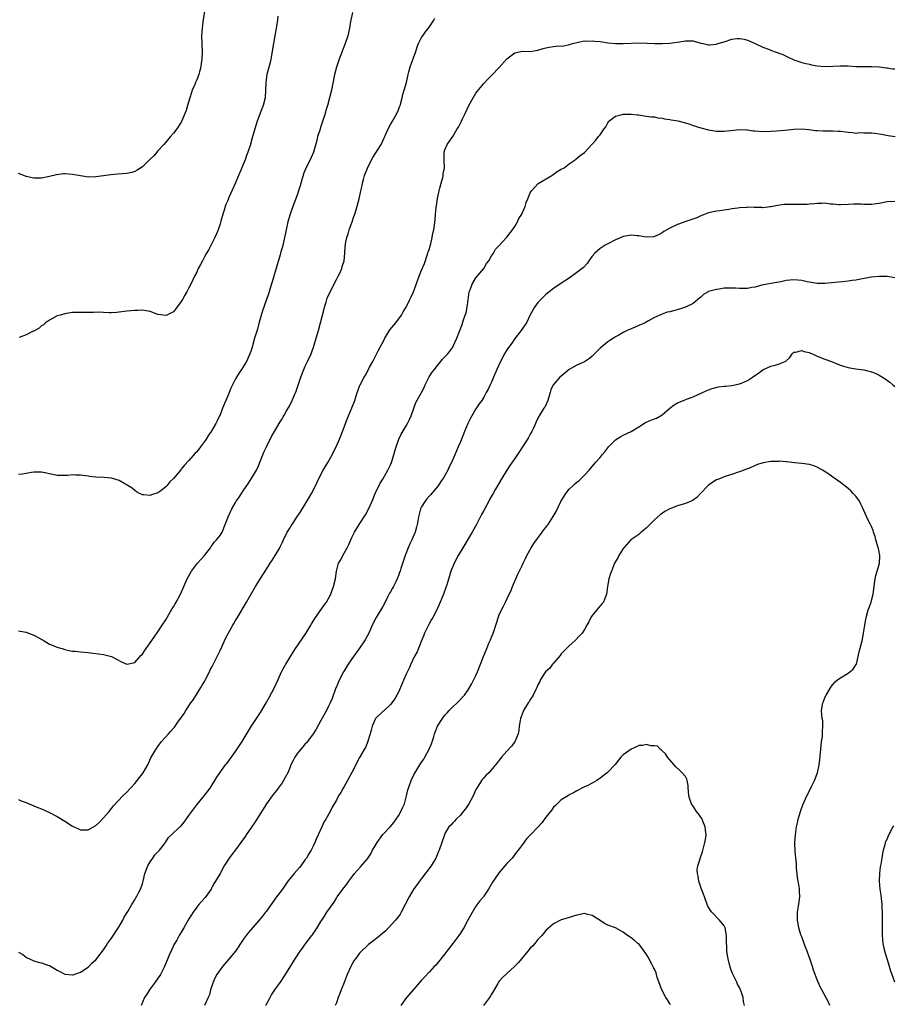
# Model space of a CAD drawing. Units: inches. Extents: x 2592000 to 2595000, y 1533000 to 1536000.
# Drawn here: x 2593993 to 2594219, y 1533275 to 1533529 of the extents above; entities that cross this region are included whole.
import ezdxf

# ---------------------------------------------------------------- set-up
doc = ezdxf.new("R2010")
doc.units = ezdxf.units.IN
doc.header["$MEASUREMENT"] = 0
doc.layers.add('LD25921533_10ft', color=254, linetype='Continuous')

msp = doc.modelspace()

# ---------------------------------------------------------------- linework, layer by layer
at = {"layer": 'LD25921533_10ft'}
for points, elevation in [([(2594041.29, 1533533), (2594040.58, 1533528.58), (2594040.36, 1533527), (2594040.24, 1533525), (2594040.42, 1533521), (2594040.33, 1533519), (2594040.17, 1533517.83), (2594040.04, 1533517), (2594039.69, 1533515.69), (2594039.53, 1533515), (2594039.39, 1533514.61), (2594039, 1533513.68), (2594038.69, 1533513), (2594038.48, 1533512.48), (2594037.79, 1533511), (2594037.29, 1533509.29), (2594037.18, 1533509), (2594036.65, 1533507), (2594036.28, 1533505.72), (2594035.11, 1533502.89), (2594035, 1533502.7), (2594033.86, 1533501), (2594033, 1533499.89), (2594032.24, 1533499), (2594031, 1533497.56), (2594030.48, 1533497), (2594029, 1533495.31), (2594028.7, 1533495), (2594027.91, 1533494.09), (2594026.91, 1533493.09), (2594025, 1533491.26), (2594023.66, 1533490.34), (2594023, 1533489.99), (2594022.24, 1533489.76), (2594021, 1533489.48), (2594018.67, 1533489.33), (2594016.82, 1533489.18), (2594015, 1533488.92), (2594013, 1533488.6), (2594011, 1533488.52), (2594010.6, 1533488.6), (2594009, 1533488.86), (2594007, 1533489.27), (2594005, 1533489.39), (2594004.62, 1533489.38), (2594002.85, 1533489.15), (2594001, 1533488.7), (2593999, 1533488.34), (2593997, 1533488.29), (2593995, 1533488.72), (2593994.81, 1533488.81), (2593993, 1533489.48)], 7570), ([(2594079.17, 1533531), (2594078.69, 1533528.69), (2594078.42, 1533527), (2594077.93, 1533525), (2594077.26, 1533523), (2594075.76, 1533519), (2594075, 1533516.88), (2594074.49, 1533515), (2594073.71, 1533511), (2594073.23, 1533509), (2594072.68, 1533507), (2594072.29, 1533505.71), (2594072.1, 1533505), (2594071.38, 1533502.62), (2594071, 1533501.61), (2594070.7, 1533500.7), (2594070.17, 1533499), (2594069.95, 1533498.05), (2594069.11, 1533495), (2594068.25, 1533493), (2594067.14, 1533490.86), (2594066.57, 1533489.43), (2594066.41, 1533489), (2594066.19, 1533488.19), (2594065.65, 1533486.35), (2594065.28, 1533485), (2594065, 1533484.16), (2594063.75, 1533481), (2594063.06, 1533479), (2594062.51, 1533477), (2594062.08, 1533475), (2594061.87, 1533474.13), (2594061.67, 1533473), (2594061.26, 1533471.26), (2594061, 1533470.31), (2594060.68, 1533469.32), (2594060.63, 1533469), (2594060.5, 1533468.5), (2594059.81, 1533466.19), (2594059, 1533463.39), (2594058.87, 1533463), (2594058.46, 1533461.54), (2594057.96, 1533459.96), (2594057.68, 1533459), (2594057.49, 1533458.51), (2594056.97, 1533456.97), (2594055.93, 1533454.07), (2594055.13, 1533451.13), (2594054.63, 1533449.37), (2594054.29, 1533448.3), (2594053.92, 1533447), (2594053.45, 1533445.45), (2594053.34, 1533445), (2594053, 1533443.83), (2594052.69, 1533443), (2594052.18, 1533441.82), (2594051.8, 1533441), (2594051, 1533439.64), (2594050.58, 1533439), (2594049.9, 1533438.1), (2594049.26, 1533437), (2594049, 1533436.52), (2594047.83, 1533434.17), (2594047.38, 1533433), (2594047, 1533432.15), (2594045.67, 1533429), (2594045, 1533427.24), (2594044.9, 1533427), (2594044.26, 1533425.74), (2594043.93, 1533425), (2594042.73, 1533423), (2594042.01, 1533421.99), (2594041.4, 1533421), (2594041, 1533420.4), (2594039.96, 1533419), (2594039, 1533417.76), (2594038.63, 1533417.37), (2594037, 1533415.5), (2594035.77, 1533414.23), (2594035, 1533413.23), (2594034.88, 1533413.12), (2594033, 1533410.83), (2594032.03, 1533409.97), (2594031.25, 1533409), (2594031, 1533408.72), (2594029.71, 1533407.71), (2594029, 1533407.19), (2594027.36, 1533406.64), (2594027, 1533406.47), (2594025.37, 1533406.63), (2594025, 1533406.65), (2594024.23, 1533407), (2594023.46, 1533407.46), (2594023, 1533407.76), (2594022.35, 1533408.35), (2594021.35, 1533409), (2594021, 1533409.25), (2594020.49, 1533409.51), (2594019, 1533410.37), (2594017, 1533410.98), (2594015.15, 1533411.15), (2594013, 1533411.2), (2594011.37, 1533411.37), (2594011, 1533411.43), (2594009.6, 1533411.6), (2594009, 1533411.71), (2594007.73, 1533411.73), (2594007, 1533411.76), (2594005.66, 1533411.66), (2594005, 1533411.59), (2594003.66, 1533411.66), (2594003, 1533411.62), (2594001.93, 1533411.93), (2594001, 1533412.05), (2594000.27, 1533412.27), (2593999, 1533412.5), (2593998.52, 1533412.52), (2593997, 1533412.52), (2593996.39, 1533412.39), (2593995, 1533412.15), (2593994, 1533412), (2593993, 1533411.9)], 7590), ([(2593993, 1533371.56), (2593993.46, 1533371.46), (2593995, 1533371.2), (2593995.66, 1533371), (2593997, 1533370.45), (2593998.26, 1533369.74), (2593999.68, 1533369), (2594001, 1533368.14), (2594003, 1533367.36), (2594003.27, 1533367.27), (2594004.32, 1533367), (2594005, 1533366.8), (2594006.42, 1533366.42), (2594007, 1533366.35), (2594007.67, 1533366.33), (2594009, 1533366.15), (2594011, 1533365.98), (2594012.18, 1533365.82), (2594013.67, 1533365.67), (2594015, 1533365.49), (2594017, 1533364.97), (2594019.59, 1533363.59), (2594021, 1533362.95), (2594023, 1533363.42), (2594024.71, 1533365.29), (2594025, 1533365.55), (2594025.55, 1533366.45), (2594027, 1533368.45), (2594028.02, 1533369.98), (2594029, 1533371.3), (2594030.12, 1533373), (2594031, 1533374.39), (2594032.68, 1533377.32), (2594033, 1533377.8), (2594033.43, 1533378.57), (2594033.71, 1533379), (2594034.8, 1533381), (2594036.56, 1533385), (2594037.67, 1533387), (2594039.23, 1533389), (2594041, 1533391), (2594042.54, 1533393), (2594042.68, 1533393.32), (2594043, 1533393.69), (2594043.53, 1533394.47), (2594044.13, 1533395), (2594045, 1533396.17), (2594045.54, 1533397), (2594046.36, 1533399), (2594047, 1533400.73), (2594047.09, 1533401), (2594048.02, 1533403), (2594049, 1533404.69), (2594049.21, 1533405), (2594049.97, 1533406.03), (2594050.58, 1533407), (2594051, 1533407.64), (2594052.36, 1533409.64), (2594053.21, 1533411), (2594054.37, 1533413), (2594055, 1533414.28), (2594055.21, 1533414.79), (2594056.05, 1533417), (2594056.32, 1533417.68), (2594056.96, 1533419), (2594058.31, 1533421.68), (2594059.05, 1533422.95), (2594060.53, 1533425.47), (2594061, 1533426.22), (2594061.28, 1533426.72), (2594061.46, 1533427), (2594062.1, 1533428.1), (2594063, 1533429.71), (2594063.62, 1533431), (2594064.04, 1533432.04), (2594064.61, 1533433.39), (2594065.22, 1533435.22), (2594065.84, 1533437), (2594066.63, 1533439), (2594067, 1533439.84), (2594067.56, 1533441), (2594068.48, 1533443), (2594069.22, 1533445), (2594069.82, 1533447), (2594070.13, 1533448.13), (2594070.39, 1533449), (2594070.93, 1533451), (2594071.75, 1533454.25), (2594071.91, 1533455), (2594072.36, 1533456.36), (2594072.55, 1533457), (2594072.66, 1533457.34), (2594073.42, 1533459), (2594074.42, 1533461), (2594074.6, 1533461.4), (2594075, 1533462.15), (2594075.48, 1533463), (2594075.95, 1533463.95), (2594076.43, 1533465), (2594076.52, 1533465.48), (2594077.01, 1533467), (2594077.2, 1533469), (2594077.2, 1533469.2), (2594077.37, 1533471.37), (2594077.68, 1533473), (2594078.02, 1533473.98), (2594078.32, 1533475), (2594079.1, 1533477), (2594079.55, 1533478.45), (2594079.77, 1533479), (2594080.11, 1533480.11), (2594080.86, 1533483), (2594081.3, 1533485), (2594081.63, 1533486.37), (2594081.72, 1533487), (2594081.98, 1533487.98), (2594082.29, 1533489), (2594083, 1533490.9), (2594084.06, 1533493), (2594084.39, 1533493.61), (2594085.77, 1533495.77), (2594086.53, 1533497), (2594087, 1533497.95), (2594087.32, 1533498.68), (2594087.48, 1533499), (2594088.36, 1533501), (2594089, 1533502.12), (2594089.44, 1533503), (2594090.56, 1533505), (2594091, 1533505.89), (2594091.32, 1533506.68), (2594091.43, 1533507), (2594092, 1533509), (2594092.15, 1533509.85), (2594092.52, 1533511), (2594093.05, 1533513), (2594093.4, 1533514.6), (2594093.53, 1533515), (2594093.73, 1533515.73), (2594094.07, 1533517), (2594095.53, 1533521), (2594095.87, 1533522.13), (2594096.22, 1533523), (2594097, 1533524.55), (2594097.26, 1533525), (2594097.99, 1533526.01), (2594099, 1533527.3), (2594100.1, 1533529), (2594100.43, 1533529.57)], 7600), ([(2594059.91, 1533530.09), (2594059.82, 1533529), (2594059.51, 1533527), (2594058.77, 1533523), (2594058.1, 1533519), (2594057.92, 1533518.08), (2594057.07, 1533515), (2594056.79, 1533513), (2594056.76, 1533511), (2594056.61, 1533509), (2594056.12, 1533507), (2594055.82, 1533506.18), (2594054.6, 1533503), (2594053.97, 1533501), (2594053.58, 1533499.58), (2594053.31, 1533498.69), (2594052.76, 1533496.76), (2594052.17, 1533495), (2594051.83, 1533494.17), (2594051.46, 1533493), (2594051, 1533491.8), (2594050.4, 1533490.4), (2594049.77, 1533489), (2594049, 1533487.13), (2594047.28, 1533483.28), (2594047, 1533482.58), (2594046.49, 1533481.51), (2594046.32, 1533481), (2594046.06, 1533480.06), (2594045.7, 1533479), (2594045.2, 1533477.2), (2594045, 1533476.54), (2594044.51, 1533475), (2594044.09, 1533473.91), (2594043.68, 1533473), (2594042.09, 1533469.91), (2594041.55, 1533469), (2594041, 1533467.98), (2594040.45, 1533467), (2594039.98, 1533466.02), (2594039.41, 1533465), (2594039, 1533464.09), (2594038.45, 1533463), (2594037.51, 1533461), (2594037, 1533459.98), (2594036.44, 1533459), (2594035.89, 1533458.11), (2594035.3, 1533457), (2594035, 1533456.46), (2594033.5, 1533454.5), (2594033, 1533453.87), (2594031.26, 1533453), (2594031, 1533452.89), (2594029, 1533453.17), (2594027, 1533453.91), (2594025.93, 1533454.07), (2594025, 1533454.26), (2594023.8, 1533454.2), (2594023, 1533454.2), (2594021, 1533454.02), (2594019, 1533453.76), (2594018.31, 1533453.69), (2594017, 1533453.6), (2594016.41, 1533453.59), (2594015, 1533453.66), (2594013.71, 1533453.71), (2594012.36, 1533453.64), (2594011, 1533453.62), (2594009, 1533453.66), (2594008.35, 1533453.65), (2594007, 1533453.62), (2594005.38, 1533453.38), (2594005, 1533453.3), (2594004.77, 1533453.23), (2594003.79, 1533453), (2594003, 1533452.76), (2594001, 1533451.7), (2593999.99, 1533451), (2593999.48, 1533450.52), (2593999, 1533450.21), (2593998.36, 1533449.64), (2593997, 1533448.88), (2593996.82, 1533448.82), (2593995, 1533447.92), (2593993.21, 1533447.21)], 7580), ([(2593993, 1533328.08), (2593993.74, 1533327.74), (2593995, 1533327.31), (2593995.2, 1533327.2), (2593997, 1533326.47), (2593998.01, 1533326.01), (2593999, 1533325.64), (2594001, 1533324.72), (2594003, 1533323.69), (2594003.43, 1533323.43), (2594005, 1533322.52), (2594007, 1533321.24), (2594008.51, 1533320.51), (2594009, 1533320.25), (2594011, 1533320.25), (2594013, 1533321.38), (2594013.81, 1533322.19), (2594015, 1533323.33), (2594016.39, 1533325), (2594016.66, 1533325.34), (2594017, 1533325.74), (2594017.53, 1533326.47), (2594019.95, 1533329), (2594021, 1533329.99), (2594021.94, 1533331), (2594023, 1533332.18), (2594023.68, 1533333), (2594025.18, 1533335), (2594026.37, 1533337), (2594027.2, 1533338.8), (2594028.42, 1533341), (2594028.69, 1533341.31), (2594029, 1533341.75), (2594029.94, 1533343), (2594031.69, 1533345), (2594032.33, 1533345.67), (2594033, 1533346.52), (2594033.23, 1533346.77), (2594034.32, 1533348.32), (2594034.9, 1533349.1), (2594035.73, 1533350.27), (2594036.17, 1533351), (2594037.52, 1533353), (2594038.13, 1533353.87), (2594040.07, 1533357), (2594040.41, 1533357.59), (2594041, 1533358.52), (2594041.17, 1533358.83), (2594042.27, 1533361), (2594042.5, 1533361.5), (2594043, 1533362.4), (2594044.28, 1533365), (2594044.5, 1533365.5), (2594045, 1533366.49), (2594045.45, 1533367.45), (2594046.41, 1533369.59), (2594047.13, 1533370.87), (2594047.48, 1533371.48), (2594048.33, 1533373), (2594048.56, 1533373.44), (2594049, 1533374.21), (2594049.49, 1533375), (2594051.79, 1533379), (2594054.13, 1533383), (2594056.01, 1533385.99), (2594057, 1533387.46), (2594057.96, 1533389), (2594058.38, 1533389.62), (2594059.24, 1533391), (2594060.42, 1533393), (2594060.62, 1533393.38), (2594061, 1533394.24), (2594061.37, 1533395), (2594062.36, 1533397), (2594063, 1533398.08), (2594063.37, 1533398.63), (2594063.58, 1533399), (2594064.67, 1533400.67), (2594065.75, 1533402.25), (2594067, 1533404.26), (2594068.03, 1533405.97), (2594068.58, 1533407), (2594069.62, 1533409), (2594070.59, 1533411), (2594071.62, 1533413), (2594072.11, 1533413.89), (2594072.78, 1533415), (2594073.92, 1533417), (2594074.26, 1533417.74), (2594074.92, 1533419), (2594075.78, 1533421), (2594076.16, 1533421.84), (2594076.58, 1533423), (2594077, 1533424.06), (2594077.34, 1533425), (2594077.83, 1533426.17), (2594078.12, 1533427), (2594079, 1533429.09), (2594079.74, 1533431), (2594080.13, 1533432.13), (2594080.56, 1533433.44), (2594081, 1533434.67), (2594081.14, 1533435), (2594082.15, 1533437), (2594082.48, 1533437.52), (2594083.19, 1533438.81), (2594083.59, 1533439.59), (2594084.37, 1533441), (2594084.61, 1533441.39), (2594085.91, 1533443.91), (2594087.37, 1533446.63), (2594087.54, 1533447), (2594088.83, 1533449.17), (2594090.33, 1533451), (2594091.83, 1533453), (2594092.2, 1533453.8), (2594092.98, 1533455), (2594093.99, 1533457), (2594094.26, 1533457.74), (2594094.89, 1533459), (2594096.32, 1533463), (2594097, 1533464.57), (2594097.69, 1533466.31), (2594098.45, 1533468.45), (2594098.63, 1533469), (2594098.71, 1533469.29), (2594099, 1533470.1), (2594099.17, 1533470.83), (2594099.34, 1533471.34), (2594099.73, 1533473), (2594099.88, 1533474.12), (2594100.15, 1533475), (2594100.47, 1533477.53), (2594100.56, 1533479), (2594100.71, 1533480.71), (2594100.81, 1533481.19), (2594101.09, 1533483.09), (2594101.52, 1533485), (2594101.69, 1533485.69), (2594102.03, 1533487), (2594102.44, 1533488.44), (2594102.56, 1533489), (2594102.57, 1533489.43), (2594102.87, 1533491), (2594102.83, 1533492.83), (2594102.81, 1533493), (2594102.83, 1533494.83), (2594102.82, 1533495), (2594103, 1533495.58), (2594103.57, 1533497), (2594104.2, 1533497.8), (2594105, 1533499.06), (2594106.19, 1533501), (2594106.51, 1533501.49), (2594107.18, 1533502.82), (2594107.46, 1533503.46), (2594108.2, 1533505), (2594109.19, 1533507), (2594110.29, 1533509), (2594111, 1533510.19), (2594111.34, 1533510.66), (2594113, 1533512.75), (2594114.12, 1533513.88), (2594115.13, 1533514.87), (2594117, 1533516.82), (2594119, 1533519.09), (2594121, 1533520.64), (2594123, 1533521.05), (2594125, 1533520.98), (2594127, 1533521.27), (2594128.3, 1533521.7), (2594129, 1533521.89), (2594129.91, 1533522.09), (2594131, 1533522.27), (2594131.7, 1533522.3), (2594133.54, 1533522.46), (2594135.21, 1533522.79), (2594135.89, 1533523), (2594137, 1533523.31), (2594137.37, 1533523.37), (2594139, 1533523.7), (2594139.66, 1533523.66), (2594141, 1533523.73), (2594141.62, 1533523.62), (2594143, 1533523.52), (2594145, 1533523.23), (2594147, 1533523.03), (2594149, 1533523), (2594153.18, 1533523.18), (2594155.15, 1533523.15), (2594157, 1533523.06), (2594159, 1533523.01), (2594161, 1533523.1), (2594163.47, 1533523.47), (2594165, 1533523.71), (2594167, 1533523.68), (2594167.51, 1533523.51), (2594169, 1533523.14), (2594169.1, 1533523.1), (2594169.6, 1533523), (2594171, 1533522.65), (2594171.31, 1533522.69), (2594173, 1533522.81), (2594173.41, 1533523), (2594175, 1533523.49), (2594177, 1533524.15), (2594178.32, 1533524.31), (2594179, 1533524.35), (2594180.13, 1533524.13), (2594181, 1533523.9), (2594181.6, 1533523.6), (2594183, 1533523.05), (2594185, 1533522.07), (2594186.43, 1533521.57), (2594187, 1533521.31), (2594187.92, 1533521), (2594190.16, 1533520.16), (2594191, 1533519.74), (2594191.54, 1533519.54), (2594193, 1533518.83), (2594195, 1533518.15), (2594196.1, 1533517.9), (2594197, 1533517.67), (2594197.56, 1533517.56), (2594199, 1533517.3), (2594201, 1533517.13), (2594203, 1533517.19), (2594205, 1533517.28), (2594205.26, 1533517.26), (2594207, 1533517.22), (2594209, 1533517.12), (2594211, 1533517.08), (2594213, 1533517.08), (2594215, 1533516.99), (2594216.77, 1533516.77), (2594217, 1533516.75), (2594218.53, 1533516.53), (2594219, 1533516.49)], 7610), ([(2593993, 1533288.74), (2593994.13, 1533288.13), (2593995, 1533287.44), (2593995.3, 1533287.3), (2593995.84, 1533287), (2593997, 1533286.47), (2593998.14, 1533286.14), (2593999, 1533285.93), (2594000.6, 1533285.4), (2594001, 1533285.25), (2594001.49, 1533285), (2594003, 1533284.1), (2594003.73, 1533283.73), (2594005, 1533283.02), (2594007, 1533282.84), (2594007.11, 1533282.89), (2594009, 1533283.56), (2594011, 1533284.87), (2594012.05, 1533285.95), (2594013, 1533286.78), (2594015, 1533289.35), (2594015.62, 1533290.38), (2594016.03, 1533291), (2594017, 1533292.31), (2594019, 1533295.33), (2594019.92, 1533297), (2594020.28, 1533297.72), (2594021.25, 1533299.25), (2594022.27, 1533301), (2594023, 1533302.21), (2594023.27, 1533302.73), (2594023.46, 1533303), (2594023.99, 1533303.99), (2594024.49, 1533305), (2594024.63, 1533305.37), (2594025, 1533306.3), (2594025.21, 1533307), (2594025.64, 1533309), (2594026.35, 1533311), (2594027, 1533312.02), (2594027.65, 1533313), (2594028.22, 1533313.78), (2594029, 1533314.62), (2594029.38, 1533315), (2594030.68, 1533316.68), (2594030.92, 1533317), (2594031, 1533317.14), (2594031.75, 1533318.25), (2594032.52, 1533319), (2594034.65, 1533321), (2594034.85, 1533321.15), (2594035, 1533321.31), (2594035.75, 1533322.25), (2594037, 1533323.92), (2594037.76, 1533325), (2594039, 1533326.7), (2594040.95, 1533329.05), (2594042.48, 1533331), (2594043, 1533331.88), (2594043.7, 1533333), (2594044.17, 1533333.83), (2594044.95, 1533335), (2594046.43, 1533337), (2594046.7, 1533337.3), (2594047, 1533337.7), (2594049, 1533340.47), (2594050.03, 1533341.97), (2594050.7, 1533343), (2594053, 1533346.89), (2594055.46, 1533350.54), (2594056.87, 1533353), (2594057.64, 1533354.36), (2594059.01, 1533357), (2594059.96, 1533359), (2594060.89, 1533361), (2594061.64, 1533362.36), (2594061.96, 1533363), (2594063.2, 1533365), (2594064.48, 1533367), (2594067.11, 1533370.89), (2594068.41, 1533373), (2594068.62, 1533373.38), (2594069.61, 1533375), (2594071.82, 1533378.18), (2594072.45, 1533379), (2594073, 1533379.91), (2594073.57, 1533381), (2594073.93, 1533382.07), (2594074.3, 1533383), (2594074.77, 1533385), (2594075.02, 1533386.98), (2594075.58, 1533389), (2594076.14, 1533389.86), (2594076.65, 1533391), (2594077, 1533391.59), (2594077.77, 1533393), (2594078.18, 1533393.82), (2594079, 1533395.66), (2594079.68, 1533397), (2594080.86, 1533399), (2594082.48, 1533401.52), (2594083.2, 1533402.8), (2594084.2, 1533405), (2594085.03, 1533407), (2594086.31, 1533409.69), (2594087, 1533410.72), (2594087.42, 1533411.42), (2594088.31, 1533413), (2594088.52, 1533413.48), (2594089, 1533414.4), (2594089.25, 1533415), (2594089.86, 1533417), (2594090.12, 1533417.88), (2594090.39, 1533419), (2594091.08, 1533421), (2594091.73, 1533422.27), (2594093, 1533424.41), (2594093.37, 1533425), (2594093.9, 1533426.1), (2594094.26, 1533427), (2594094.95, 1533429), (2594095.54, 1533430.46), (2594097, 1533433.05), (2594097.64, 1533434.36), (2594097.91, 1533435), (2594098.96, 1533437.04), (2594099.72, 1533438.28), (2594100.31, 1533439), (2594101, 1533439.87), (2594101.97, 1533441), (2594102.4, 1533441.6), (2594103, 1533442.21), (2594103.71, 1533443), (2594105, 1533444.76), (2594105.15, 1533445), (2594106.03, 1533447), (2594106.63, 1533448.63), (2594107.43, 1533450.57), (2594107.8, 1533451.8), (2594108.26, 1533453), (2594108.44, 1533453.56), (2594108.71, 1533455), (2594108.95, 1533456.95), (2594109.29, 1533459), (2594109.49, 1533459.49), (2594110.01, 1533461), (2594111, 1533462.59), (2594113.01, 1533465), (2594113.71, 1533466.29), (2594114.28, 1533467), (2594115, 1533468.27), (2594115.5, 1533469), (2594116.04, 1533469.96), (2594117, 1533470.9), (2594119, 1533473.08), (2594119.78, 1533474.22), (2594120.39, 1533475), (2594121, 1533475.86), (2594121.69, 1533477), (2594122.1, 1533477.9), (2594122.81, 1533479), (2594123, 1533479.48), (2594123.68, 1533481), (2594123.96, 1533482.04), (2594124.4, 1533483), (2594125, 1533484.48), (2594125.29, 1533485), (2594127.07, 1533486.93), (2594130.57, 1533489), (2594131.98, 1533490.02), (2594133, 1533490.61), (2594133.77, 1533491), (2594135, 1533491.99), (2594136.59, 1533493), (2594136.79, 1533493.21), (2594137.89, 1533494.11), (2594139, 1533494.95), (2594140.9, 1533497), (2594141, 1533497.09), (2594141.89, 1533498.11), (2594142.56, 1533499), (2594143, 1533499.49), (2594144.05, 1533501), (2594144.47, 1533501.53), (2594145, 1533502.57), (2594145.18, 1533502.82), (2594145.29, 1533503), (2594147, 1533504.26), (2594148.71, 1533504.71), (2594149, 1533504.81), (2594150.83, 1533504.83), (2594151, 1533504.84), (2594152.63, 1533504.63), (2594153, 1533504.6), (2594154.38, 1533504.38), (2594155, 1533504.32), (2594156.14, 1533504.14), (2594157, 1533504.07), (2594157.88, 1533503.88), (2594159, 1533503.76), (2594159.61, 1533503.61), (2594161, 1533503.43), (2594161.35, 1533503.35), (2594163.08, 1533503.08), (2594165, 1533502.55), (2594166.18, 1533502.18), (2594167, 1533501.87), (2594169, 1533501.25), (2594171, 1533500.72), (2594172.48, 1533500.48), (2594173, 1533500.41), (2594175, 1533500.41), (2594176.62, 1533500.62), (2594179, 1533500.85), (2594180.74, 1533500.74), (2594181, 1533500.74), (2594182.51, 1533500.51), (2594183, 1533500.47), (2594185, 1533500.34), (2594187, 1533500.41), (2594188.5, 1533500.5), (2594190.67, 1533500.67), (2594193, 1533500.91), (2594195, 1533501), (2594196.82, 1533500.82), (2594198.58, 1533500.58), (2594199, 1533500.55), (2594200.48, 1533500.48), (2594201, 1533500.51), (2594202.48, 1533500.48), (2594203, 1533500.53), (2594204.41, 1533500.41), (2594205, 1533500.4), (2594206.26, 1533500.26), (2594207, 1533500.14), (2594208.11, 1533500.11), (2594209, 1533499.94), (2594210.03, 1533500.03), (2594211, 1533499.95), (2594212.01, 1533500.01), (2594213, 1533500), (2594213.88, 1533499.88), (2594215, 1533499.76), (2594215.61, 1533499.61), (2594217.3, 1533499.3), (2594219.08, 1533499.08)], 7620), ([(2594219, 1533482.24), (2594217, 1533482.17), (2594215, 1533481.74), (2594214.31, 1533481.69), (2594213, 1533481.48), (2594212.45, 1533481.55), (2594211, 1533481.52), (2594210.38, 1533481.62), (2594209, 1533481.6), (2594208.38, 1533481.62), (2594207, 1533481.49), (2594205, 1533481.39), (2594204.58, 1533481.42), (2594203, 1533481.59), (2594202.37, 1533481.63), (2594201, 1533481.83), (2594200.23, 1533481.77), (2594199, 1533481.8), (2594198.31, 1533481.69), (2594197, 1533481.61), (2594196.45, 1533481.55), (2594194.5, 1533481.5), (2594193, 1533481.51), (2594192.47, 1533481.53), (2594191, 1533481.48), (2594190.51, 1533481.49), (2594188.75, 1533481.25), (2594187, 1533480.89), (2594186.9, 1533480.9), (2594185, 1533480.69), (2594184.73, 1533480.74), (2594183, 1533480.74), (2594182.76, 1533480.76), (2594181, 1533480.8), (2594180.77, 1533480.77), (2594179, 1533480.67), (2594178.56, 1533480.56), (2594177, 1533480.37), (2594176.18, 1533480.18), (2594175, 1533480.07), (2594173.89, 1533479.89), (2594173, 1533479.81), (2594171, 1533479.32), (2594170.13, 1533479), (2594169, 1533478.55), (2594167.94, 1533478.06), (2594165.11, 1533477.11), (2594163, 1533476.34), (2594161, 1533475.42), (2594159.45, 1533474.55), (2594159, 1533474.23), (2594158.21, 1533473.79), (2594157, 1533473.23), (2594156.82, 1533473.18), (2594154.92, 1533473.08), (2594153, 1533473.4), (2594152.6, 1533473.4), (2594151, 1533473.56), (2594149, 1533473.23), (2594148.82, 1533473.18), (2594147, 1533472.39), (2594145, 1533471.38), (2594144.28, 1533471), (2594143, 1533470.16), (2594141.65, 1533469), (2594141, 1533468.17), (2594140.14, 1533467), (2594139.68, 1533466.32), (2594138.7, 1533465.3), (2594138.36, 1533465), (2594137, 1533463.95), (2594135, 1533462.55), (2594132.9, 1533461.1), (2594131, 1533459.87), (2594129.84, 1533459), (2594129.4, 1533458.6), (2594129, 1533458.3), (2594128.36, 1533457.64), (2594127.7, 1533457), (2594127, 1533456.22), (2594126.1, 1533455), (2594125, 1533453.03), (2594124.02, 1533451), (2594123.63, 1533450.37), (2594123, 1533449.53), (2594122.64, 1533449), (2594121, 1533446.96), (2594120.21, 1533445.79), (2594119.61, 1533445), (2594119, 1533444.07), (2594118.39, 1533443), (2594117.37, 1533441), (2594116.4, 1533439), (2594115.53, 1533437), (2594115, 1533435.71), (2594114.67, 1533435), (2594114.12, 1533433.88), (2594113.67, 1533433), (2594113, 1533431.83), (2594112.48, 1533431), (2594111.85, 1533430.15), (2594111, 1533428.79), (2594109.57, 1533426.43), (2594108.94, 1533425.06), (2594108.07, 1533423), (2594107, 1533420.31), (2594106.44, 1533419), (2594105.99, 1533418.01), (2594105.58, 1533417), (2594104.7, 1533415), (2594104.13, 1533413.87), (2594103.73, 1533413), (2594103, 1533411.67), (2594102.6, 1533411), (2594101.94, 1533410.06), (2594101.23, 1533409), (2594099.32, 1533406.68), (2594099, 1533406.37), (2594098.37, 1533405.63), (2594097.91, 1533405), (2594097, 1533403.51), (2594096.73, 1533403), (2594096.17, 1533401), (2594095.98, 1533399.98), (2594095.83, 1533399), (2594095.67, 1533398.33), (2594095.32, 1533397), (2594095, 1533396.21), (2594094.46, 1533395), (2594093.97, 1533394.03), (2594093.51, 1533393), (2594092.72, 1533391), (2594092.29, 1533389.71), (2594091.67, 1533387.67), (2594091.45, 1533387), (2594091.32, 1533386.68), (2594091, 1533385.8), (2594090.76, 1533385.24), (2594090.68, 1533385), (2594090.4, 1533384.4), (2594089.7, 1533383), (2594089.44, 1533382.56), (2594089, 1533381.67), (2594088.74, 1533381.26), (2594088.23, 1533380.23), (2594087.58, 1533379), (2594087, 1533377.84), (2594085.27, 1533375), (2594084.24, 1533373), (2594083.37, 1533371), (2594082.56, 1533369.44), (2594082.3, 1533369), (2594081, 1533367.07), (2594079.46, 1533365), (2594079, 1533364.35), (2594078.09, 1533363), (2594077, 1533361.27), (2594076.85, 1533361), (2594075.83, 1533359), (2594075.59, 1533358.41), (2594075, 1533357.17), (2594074.89, 1533356.89), (2594073.9, 1533354.1), (2594073.42, 1533353), (2594073, 1533352.19), (2594072.42, 1533351), (2594071, 1533348.46), (2594069.8, 1533346.2), (2594069.04, 1533345), (2594067.54, 1533343), (2594067.29, 1533342.71), (2594067, 1533342.45), (2594066.32, 1533341.68), (2594065, 1533340.07), (2594064.29, 1533339), (2594063.85, 1533338.15), (2594063.3, 1533337), (2594063, 1533336.24), (2594062.45, 1533335), (2594061.79, 1533333.79), (2594061.4, 1533333), (2594061, 1533332.37), (2594059.99, 1533331), (2594059.58, 1533330.42), (2594058.43, 1533329), (2594056.99, 1533327), (2594054.54, 1533323), (2594053.92, 1533322.08), (2594051.75, 1533319), (2594051.46, 1533318.54), (2594050.64, 1533317.36), (2594049, 1533315.11), (2594048.09, 1533313.91), (2594047.35, 1533313), (2594046.11, 1533311), (2594045.03, 1533309), (2594043.88, 1533307), (2594043.51, 1533306.49), (2594043, 1533305.54), (2594042.79, 1533305.21), (2594042.69, 1533305), (2594041.15, 1533302.85), (2594040.23, 1533301.77), (2594039.52, 1533301), (2594039, 1533300.33), (2594038.04, 1533299), (2594037.64, 1533298.36), (2594037, 1533297.29), (2594035.68, 1533295), (2594035.41, 1533294.59), (2594034.49, 1533293), (2594033.85, 1533291.85), (2594033.21, 1533290.79), (2594032.55, 1533289.45), (2594031.92, 1533287.92), (2594031.35, 1533286.65), (2594030.7, 1533285), (2594029.68, 1533283), (2594028.3, 1533281), (2594027, 1533279.3), (2594026.79, 1533279), (2594026.1, 1533277.9), (2594025.55, 1533277), (2594024.64, 1533275)], 7630), ([(2594219, 1533462.61), (2594217, 1533462.9), (2594214.98, 1533462.98), (2594213, 1533462.77), (2594211.52, 1533462.48), (2594209.79, 1533462.21), (2594209, 1533462.02), (2594208.05, 1533461.95), (2594207, 1533461.74), (2594205.56, 1533461.56), (2594204.52, 1533461.48), (2594202.72, 1533461.28), (2594201, 1533461.15), (2594199, 1533461.16), (2594197.42, 1533461.42), (2594197, 1533461.46), (2594196.45, 1533461.55), (2594195, 1533461.9), (2594193, 1533462.1), (2594191.97, 1533462.03), (2594191, 1533461.89), (2594189.58, 1533461.58), (2594188.57, 1533461.43), (2594187, 1533461.16), (2594184.75, 1533460.75), (2594183, 1533460.23), (2594182.14, 1533460.14), (2594181, 1533459.84), (2594179.89, 1533459.89), (2594179, 1533459.82), (2594177.93, 1533459.93), (2594177, 1533459.97), (2594175, 1533459.94), (2594173.7, 1533459.7), (2594173, 1533459.63), (2594171, 1533459.04), (2594170.9, 1533459), (2594169.66, 1533458.34), (2594169, 1533457.64), (2594168.62, 1533457.38), (2594168.23, 1533457), (2594167, 1533456), (2594165.06, 1533455), (2594163.5, 1533454.5), (2594161, 1533453.87), (2594160.28, 1533453.72), (2594159, 1533453.27), (2594157, 1533452.37), (2594155.48, 1533451.48), (2594154.61, 1533451), (2594153, 1533450.27), (2594152.09, 1533449.91), (2594151, 1533449.46), (2594149.97, 1533449), (2594149, 1533448.52), (2594147.82, 1533447.82), (2594147, 1533447.37), (2594146.43, 1533447), (2594145.53, 1533446.47), (2594145, 1533446.08), (2594143, 1533444.44), (2594141, 1533442.42), (2594140.24, 1533441.76), (2594139, 1533440.95), (2594137, 1533440.08), (2594135, 1533438.96), (2594133, 1533437.26), (2594132.64, 1533437), (2594131, 1533435.13), (2594130.9, 1533435), (2594130.32, 1533433.68), (2594130.18, 1533433), (2594129.55, 1533431), (2594128.73, 1533429.27), (2594128.54, 1533429), (2594127.32, 1533427), (2594127.19, 1533426.81), (2594127, 1533426.43), (2594126.56, 1533425.44), (2594126.38, 1533425), (2594125.87, 1533423.87), (2594125.43, 1533423), (2594125, 1533422.29), (2594124.53, 1533421.47), (2594124.3, 1533421), (2594123.02, 1533419.02), (2594122.19, 1533417.81), (2594121, 1533415.99), (2594119.75, 1533414.25), (2594118.93, 1533413), (2594117.72, 1533411), (2594116.07, 1533408.07), (2594115.44, 1533407), (2594115.27, 1533406.73), (2594114.53, 1533405.47), (2594114.31, 1533405), (2594113, 1533402.62), (2594112.46, 1533401.54), (2594111.12, 1533399), (2594110.02, 1533397), (2594109, 1533395.29), (2594108.16, 1533393.84), (2594107.62, 1533393), (2594106.42, 1533391), (2594105.34, 1533389), (2594105, 1533388.18), (2594104.54, 1533387), (2594104.2, 1533385.8), (2594103.47, 1533383.47), (2594103.27, 1533382.73), (2594102.6, 1533381), (2594101.79, 1533379), (2594100.9, 1533377), (2594099.85, 1533375), (2594099.53, 1533374.47), (2594098.82, 1533373.18), (2594097.75, 1533371), (2594097.56, 1533370.44), (2594096.87, 1533368.87), (2594095.8, 1533366.2), (2594095, 1533364.71), (2594094.22, 1533363), (2594093.85, 1533362.15), (2594093, 1533360.41), (2594092.4, 1533359), (2594091.99, 1533358.01), (2594091, 1533355.8), (2594090.59, 1533355), (2594090.01, 1533353.99), (2594089.34, 1533353), (2594089, 1533352.57), (2594087.32, 1533351), (2594087.15, 1533350.85), (2594087, 1533350.74), (2594085.11, 1533349), (2594085, 1533348.84), (2594084.2, 1533347), (2594084, 1533346), (2594083.69, 1533345), (2594083.14, 1533343.14), (2594083.11, 1533343), (2594082.48, 1533341.52), (2594082.21, 1533341), (2594081, 1533338.88), (2594079, 1533335.01), (2594077.89, 1533333), (2594077, 1533331.42), (2594076.73, 1533331), (2594076.12, 1533329.88), (2594075.58, 1533329), (2594075, 1533327.94), (2594073.91, 1533326.09), (2594073.39, 1533325), (2594072.32, 1533323), (2594071.77, 1533322.23), (2594071.24, 1533321), (2594070.29, 1533319), (2594069.82, 1533317.82), (2594069.45, 1533317), (2594069, 1533316.02), (2594068.47, 1533315), (2594067.91, 1533314.09), (2594067.29, 1533313), (2594067, 1533312.58), (2594065.83, 1533311), (2594065.46, 1533310.54), (2594064.15, 1533309), (2594063, 1533307.59), (2594062.53, 1533307), (2594061.1, 1533305), (2594059.34, 1533302.65), (2594059, 1533302.16), (2594058.5, 1533301.5), (2594057, 1533299.33), (2594056.75, 1533299), (2594055.97, 1533298.03), (2594055.1, 1533297), (2594053.34, 1533295), (2594052.28, 1533293.72), (2594051, 1533291.96), (2594048.99, 1533289.01), (2594047.21, 1533286.79), (2594045.63, 1533285), (2594045, 1533284.19), (2594044.19, 1533283), (2594043.79, 1533282.21), (2594043.22, 1533281), (2594042.59, 1533279), (2594042.25, 1533277.75), (2594041.94, 1533277), (2594041, 1533275.01)], 7640), ([(2594056.83, 1533275), (2594057, 1533275.34), (2594057.92, 1533277), (2594058.32, 1533277.68), (2594059.15, 1533279), (2594060.77, 1533281.23), (2594061.58, 1533282.42), (2594063, 1533284.74), (2594064.34, 1533287), (2594065.64, 1533289), (2594066.24, 1533289.76), (2594067, 1533290.8), (2594068.7, 1533293), (2594068.82, 1533293.18), (2594069, 1533293.46), (2594070.05, 1533295), (2594071, 1533296.61), (2594071.25, 1533297), (2594071.98, 1533298.02), (2594072.59, 1533299), (2594074.41, 1533301.59), (2594075, 1533302.61), (2594075.25, 1533303), (2594076.69, 1533305), (2594077, 1533305.41), (2594077.72, 1533306.28), (2594078.25, 1533307), (2594079, 1533308.09), (2594079.7, 1533309), (2594081.26, 1533310.74), (2594083, 1533312.75), (2594083.88, 1533314.12), (2594084.33, 1533315), (2594085, 1533316.17), (2594085.5, 1533317), (2594087, 1533319.06), (2594088.86, 1533321), (2594089.81, 1533322.19), (2594090.44, 1533323), (2594091, 1533323.9), (2594091.65, 1533325), (2594092.05, 1533325.95), (2594092.57, 1533327), (2594093.13, 1533329), (2594093.46, 1533330.54), (2594093.57, 1533331), (2594094.32, 1533333), (2594095, 1533334.43), (2594096.53, 1533337), (2594096.73, 1533337.27), (2594097, 1533337.71), (2594097.52, 1533338.48), (2594097.78, 1533339), (2594098.95, 1533341.05), (2594099.58, 1533342.42), (2594100.03, 1533344.03), (2594100.35, 1533345), (2594100.51, 1533345.49), (2594101.11, 1533347), (2594102.4, 1533349), (2594103, 1533349.8), (2594103.56, 1533350.44), (2594104.1, 1533351), (2594105, 1533352.02), (2594106.12, 1533353), (2594108.09, 1533355), (2594109, 1533356.35), (2594109.85, 1533357.85), (2594111, 1533360.06), (2594111.42, 1533361), (2594112.18, 1533363), (2594112.91, 1533365), (2594113.79, 1533367), (2594114.36, 1533368.36), (2594114.75, 1533369.25), (2594115, 1533369.94), (2594115.32, 1533370.68), (2594115.66, 1533371.66), (2594116.16, 1533373), (2594117, 1533375.67), (2594117.56, 1533377), (2594118.1, 1533377.9), (2594118.6, 1533379), (2594119.57, 1533381), (2594120.06, 1533381.94), (2594120.41, 1533383), (2594121.25, 1533385), (2594121.84, 1533386.16), (2594123, 1533388.56), (2594123.2, 1533389), (2594123.74, 1533390.26), (2594124.13, 1533391), (2594125.25, 1533393), (2594125.89, 1533394.11), (2594128.05, 1533397), (2594128.44, 1533397.56), (2594129, 1533398.26), (2594129.31, 1533398.68), (2594129.59, 1533399), (2594130.94, 1533401.06), (2594131.65, 1533402.35), (2594132.92, 1533404.92), (2594134.14, 1533407), (2594135, 1533408.09), (2594135.95, 1533409), (2594136.53, 1533409.47), (2594137, 1533409.91), (2594137.63, 1533410.37), (2594138.33, 1533411), (2594139, 1533411.7), (2594140.2, 1533413), (2594141.81, 1533415), (2594143, 1533416.3), (2594143.54, 1533417), (2594144.23, 1533417.77), (2594145, 1533418.78), (2594145.19, 1533419), (2594147, 1533420.87), (2594148.32, 1533421.68), (2594149, 1533422.03), (2594151.05, 1533422.95), (2594153, 1533424.14), (2594154.71, 1533425.29), (2594156.11, 1533425.89), (2594157, 1533426.24), (2594157.56, 1533426.44), (2594158.57, 1533427), (2594159, 1533427.26), (2594161, 1533429), (2594162.15, 1533429.85), (2594163, 1533430.4), (2594164.55, 1533431), (2594165.31, 1533431.31), (2594167, 1533431.9), (2594169.46, 1533433), (2594171, 1533433.74), (2594171.94, 1533434.06), (2594173.54, 1533434.46), (2594175, 1533434.63), (2594175.32, 1533434.68), (2594177, 1533434.86), (2594179, 1533435.24), (2594179.44, 1533435.44), (2594181, 1533436.09), (2594182.29, 1533437), (2594183.91, 1533438.09), (2594185, 1533438.91), (2594185.18, 1533439), (2594187, 1533439.83), (2594188.12, 1533440.12), (2594189, 1533440.3), (2594190.72, 1533441), (2594190.91, 1533441.09), (2594191.91, 1533442.09), (2594192.56, 1533443), (2594193, 1533443.42), (2594193.43, 1533443.43), (2594195, 1533443.9), (2594195.58, 1533443.58), (2594197, 1533443.31), (2594197.21, 1533443.21), (2594197.78, 1533443), (2594199, 1533442.42), (2594201, 1533441.62), (2594202.7, 1533441), (2594204.32, 1533440.32), (2594205, 1533440.07), (2594205.81, 1533439.81), (2594207, 1533439.5), (2594207.42, 1533439.42), (2594209, 1533439.14), (2594211, 1533438.84), (2594213, 1533438.35), (2594213.98, 1533437.98), (2594215, 1533437.51), (2594215.81, 1533437), (2594216.56, 1533436.56), (2594217.7, 1533435.7), (2594218.52, 1533435), (2594219, 1533434.54)], 7650), ([(2594202.28, 1533275), (2594201.87, 1533275.87), (2594200.18, 1533279), (2594199.8, 1533279.8), (2594199, 1533281.59), (2594198.43, 1533283), (2594198.05, 1533284.05), (2594197.77, 1533285), (2594197.09, 1533287.09), (2594197, 1533287.3), (2594196.38, 1533289), (2594195.96, 1533290.04), (2594195.61, 1533291), (2594195.49, 1533291.49), (2594195, 1533292.64), (2594194.8, 1533293.2), (2594194.27, 1533295), (2594194.1, 1533296.1), (2594193.92, 1533297), (2594193.92, 1533299), (2594194.05, 1533300.05), (2594194.32, 1533301.68), (2594194.5, 1533303), (2594194.41, 1533304.41), (2594194.41, 1533305), (2594194.31, 1533305.69), (2594194.05, 1533307), (2594193.91, 1533307.91), (2594193.8, 1533309), (2594193.69, 1533310.31), (2594193.63, 1533311.63), (2594193.46, 1533313), (2594193.28, 1533314.72), (2594193.27, 1533317), (2594193.42, 1533319), (2594193.69, 1533321), (2594193.9, 1533322.1), (2594194.1, 1533323), (2594194.76, 1533325.24), (2594195.28, 1533326.72), (2594196.3, 1533329), (2594197, 1533330.31), (2594197.6, 1533331.6), (2594198.31, 1533333), (2594199.05, 1533334.95), (2594199.5, 1533337), (2594199.67, 1533338.33), (2594199.99, 1533342.01), (2594200.13, 1533343), (2594200.34, 1533344.34), (2594200.37, 1533345), (2594200.34, 1533345.66), (2594200.47, 1533347), (2594200.41, 1533348.41), (2594200.29, 1533349), (2594200.18, 1533349.82), (2594200.14, 1533351), (2594200.49, 1533353), (2594200.64, 1533353.36), (2594201, 1533354.41), (2594201.32, 1533355), (2594202.68, 1533357.32), (2594203, 1533357.76), (2594203.61, 1533358.39), (2594204.34, 1533359), (2594205, 1533359.5), (2594207, 1533360.69), (2594207.41, 1533361), (2594208.27, 1533361.73), (2594209, 1533362.77), (2594209.11, 1533363), (2594209.82, 1533366.18), (2594210.38, 1533368.38), (2594210.6, 1533369), (2594210.93, 1533370.93), (2594210.96, 1533371), (2594211.25, 1533373), (2594211.54, 1533374.46), (2594211.59, 1533375), (2594212.14, 1533377), (2594212.38, 1533377.62), (2594212.88, 1533379), (2594213, 1533379.36), (2594213.44, 1533381), (2594213.69, 1533383), (2594213.81, 1533383.81), (2594213.93, 1533385), (2594214.12, 1533385.88), (2594214.47, 1533387), (2594215.05, 1533389), (2594215.13, 1533390.87), (2594215.12, 1533391), (2594214.78, 1533392.78), (2594214.75, 1533393), (2594214.15, 1533395), (2594213.94, 1533395.94), (2594213.51, 1533397), (2594213.42, 1533397.42), (2594213, 1533398.45), (2594212.74, 1533399), (2594212.1, 1533400.1), (2594211, 1533402.64), (2594210.88, 1533403), (2594210.23, 1533404.23), (2594209.89, 1533405), (2594209, 1533406.34), (2594208.31, 1533407), (2594207.7, 1533407.7), (2594207, 1533408.29), (2594205, 1533409.82), (2594203.31, 1533411), (2594203, 1533411.2), (2594201.96, 1533411.96), (2594200.76, 1533412.76), (2594200.4, 1533413), (2594199, 1533413.8), (2594198.12, 1533414.12), (2594197, 1533414.49), (2594195, 1533414.72), (2594193.11, 1533414.89), (2594191.17, 1533415.17), (2594191, 1533415.16), (2594189.3, 1533415.3), (2594189, 1533415.28), (2594187.26, 1533415.26), (2594187, 1533415.24), (2594185.07, 1533414.93), (2594183.56, 1533414.44), (2594183, 1533414.17), (2594181.52, 1533413.52), (2594181, 1533413.32), (2594180.75, 1533413.25), (2594180.05, 1533413), (2594179, 1533412.58), (2594178.38, 1533412.38), (2594177, 1533411.86), (2594175.42, 1533411.42), (2594173.39, 1533410.61), (2594173, 1533410.48), (2594172.09, 1533409.91), (2594171, 1533409.17), (2594170.79, 1533409), (2594169, 1533407.04), (2594168, 1533406), (2594167, 1533405.25), (2594166.49, 1533405), (2594165, 1533404.37), (2594163, 1533403.8), (2594161, 1533403.03), (2594159.69, 1533402.31), (2594158.5, 1533401.5), (2594157, 1533400.2), (2594155, 1533398.15), (2594154.41, 1533397.59), (2594153.64, 1533397), (2594153, 1533396.45), (2594150.97, 1533395), (2594149.15, 1533393), (2594149, 1533392.78), (2594147.84, 1533391), (2594147.56, 1533390.44), (2594146.75, 1533389), (2594145.93, 1533387), (2594145.67, 1533386.33), (2594145.29, 1533385), (2594144.92, 1533383), (2594144.65, 1533381), (2594143.87, 1533379), (2594143.48, 1533378.52), (2594143, 1533378.03), (2594142.21, 1533377), (2594141, 1533375.55), (2594140.65, 1533375), (2594140.08, 1533373.92), (2594139.62, 1533373), (2594139, 1533371.94), (2594138.37, 1533371), (2594137.74, 1533370.26), (2594136.51, 1533369), (2594135, 1533367.68), (2594133, 1533365.61), (2594132.74, 1533365.26), (2594131, 1533363.26), (2594130.75, 1533363), (2594130.01, 1533361.99), (2594128.96, 1533361), (2594127.68, 1533359), (2594127.46, 1533358.54), (2594127, 1533357.63), (2594126.73, 1533357), (2594126.42, 1533356.42), (2594125.73, 1533355), (2594125.48, 1533354.52), (2594125, 1533353.83), (2594124.7, 1533353.3), (2594124.48, 1533353), (2594123.28, 1533351), (2594123.19, 1533350.81), (2594122.63, 1533349.37), (2594122.52, 1533349), (2594122.43, 1533348.43), (2594122.16, 1533347), (2594122.04, 1533345.96), (2594121.86, 1533345), (2594121.03, 1533342.97), (2594120.15, 1533341.85), (2594119, 1533340.58), (2594117.63, 1533339), (2594117, 1533338.22), (2594116.48, 1533337.52), (2594116.08, 1533337), (2594114.29, 1533335), (2594113.67, 1533334.33), (2594113, 1533333.64), (2594112.69, 1533333.31), (2594112.47, 1533333), (2594111.19, 1533331), (2594111, 1533330.63), (2594110.27, 1533329), (2594109.18, 1533327), (2594108.32, 1533325.68), (2594107.74, 1533325), (2594107, 1533324.08), (2594105.87, 1533323), (2594105.47, 1533322.53), (2594105, 1533322.1), (2594104.52, 1533321.48), (2594104.05, 1533321), (2594103, 1533319.31), (2594102.86, 1533319), (2594101.49, 1533315), (2594101.33, 1533314.67), (2594100.66, 1533313), (2594099.43, 1533311), (2594097, 1533307.73), (2594096.43, 1533307), (2594095.84, 1533306.16), (2594094.98, 1533305.02), (2594093.8, 1533303), (2594092.79, 1533301), (2594091.7, 1533299), (2594091.45, 1533298.55), (2594091, 1533297.92), (2594090.28, 1533297), (2594088.45, 1533295), (2594087.74, 1533294.26), (2594087, 1533293.66), (2594086.31, 1533293), (2594085, 1533292), (2594083.33, 1533290.67), (2594083, 1533290.45), (2594081.5, 1533289), (2594081, 1533288.45), (2594079.9, 1533287), (2594079.54, 1533286.46), (2594079, 1533285.53), (2594078.7, 1533285), (2594077.79, 1533283), (2594077, 1533280.92), (2594076.21, 1533279), (2594075.91, 1533278.09), (2594075.46, 1533277), (2594075, 1533275.64), (2594074.73, 1533275)], 7660), ([(2594180.26, 1533275), (2594180.03, 1533276.03), (2594179.88, 1533277), (2594179.41, 1533278.59), (2594179.25, 1533279), (2594179.17, 1533279.17), (2594179, 1533279.58), (2594178.47, 1533280.47), (2594178.28, 1533281), (2594177.61, 1533282.39), (2594177.18, 1533283.18), (2594177, 1533283.68), (2594176.61, 1533284.61), (2594176.42, 1533285.58), (2594176.04, 1533287), (2594175.86, 1533287.86), (2594175.72, 1533289), (2594175.67, 1533290.33), (2594175.6, 1533291), (2594175.58, 1533291.58), (2594175.57, 1533293), (2594175.24, 1533295), (2594175.17, 1533295.17), (2594175, 1533295.49), (2594173.79, 1533297), (2594171.8, 1533299), (2594171.44, 1533299.45), (2594171, 1533300.29), (2594170.74, 1533300.74), (2594170.63, 1533301), (2594169.9, 1533303), (2594169.71, 1533303.71), (2594169.17, 1533305), (2594168.49, 1533307), (2594168.33, 1533308.33), (2594168.11, 1533309), (2594168.03, 1533309.97), (2594168.21, 1533311), (2594168.82, 1533312.82), (2594168.85, 1533313), (2594169, 1533313.39), (2594169.42, 1533314.58), (2594169.64, 1533315.64), (2594170.04, 1533317), (2594170.22, 1533317.78), (2594170.34, 1533319), (2594170.19, 1533320.19), (2594170.13, 1533321), (2594169.54, 1533322.46), (2594169.34, 1533323), (2594169.22, 1533323.22), (2594169, 1533323.57), (2594168.39, 1533324.39), (2594167.91, 1533325), (2594167, 1533326.41), (2594166.75, 1533326.75), (2594166.59, 1533327), (2594166.17, 1533328.17), (2594165.92, 1533329), (2594165.8, 1533330.2), (2594165.76, 1533331), (2594165.74, 1533331.74), (2594165.49, 1533333), (2594165.36, 1533333.36), (2594165, 1533334.03), (2594164.15, 1533335), (2594163.54, 1533335.54), (2594162.53, 1533336.53), (2594162.09, 1533337), (2594161, 1533338.34), (2594160.39, 1533339), (2594159.87, 1533339.87), (2594159, 1533340.61), (2594158.82, 1533340.82), (2594158.55, 1533341), (2594157.81, 1533341.81), (2594157, 1533341.92), (2594156.06, 1533341.94), (2594155, 1533342.3), (2594153.97, 1533342.03), (2594153, 1533341.97), (2594152.36, 1533341.64), (2594151, 1533341.03), (2594149, 1533339.6), (2594148.34, 1533339), (2594147.78, 1533338.22), (2594146.88, 1533337.12), (2594145, 1533335.15), (2594144.83, 1533335), (2594143.77, 1533334.23), (2594143, 1533333.61), (2594142.18, 1533333), (2594141, 1533332.27), (2594139.66, 1533331.65), (2594139, 1533331.32), (2594137, 1533330.35), (2594136.17, 1533329.83), (2594135, 1533329.28), (2594134.85, 1533329.15), (2594133, 1533327.99), (2594131.95, 1533327), (2594131.5, 1533326.5), (2594131, 1533326.07), (2594130.54, 1533325.46), (2594129, 1533323.49), (2594127.95, 1533322.05), (2594127, 1533320.94), (2594125, 1533318.86), (2594124.06, 1533317.94), (2594123, 1533316.51), (2594121.91, 1533315), (2594121.48, 1533314.52), (2594121, 1533313.87), (2594120.3, 1533313), (2594119, 1533311.58), (2594117, 1533309.28), (2594116.78, 1533309), (2594115.27, 1533306.73), (2594114.27, 1533305), (2594113, 1533303.12), (2594112.91, 1533303), (2594112.01, 1533301.99), (2594111, 1533300.56), (2594109.65, 1533298.35), (2594108.94, 1533297), (2594107.84, 1533295), (2594107.53, 1533294.47), (2594107, 1533293.6), (2594106.6, 1533293), (2594105.08, 1533290.92), (2594104.17, 1533289.83), (2594103.52, 1533289), (2594103, 1533288.3), (2594101, 1533285.79), (2594100.63, 1533285.37), (2594100.25, 1533285), (2594099, 1533283.67), (2594097.73, 1533282.27), (2594097, 1533281.5), (2594095, 1533279.16), (2594093.07, 1533277), (2594091.61, 1533275)], 7670), ([(2594218.67, 1533321.33), (2594218.48, 1533321), (2594217.31, 1533318.69), (2594217, 1533317.97), (2594216.68, 1533317.32), (2594216.56, 1533317), (2594216.41, 1533316.41), (2594215.99, 1533315), (2594215.83, 1533314.17), (2594215.66, 1533313), (2594215.41, 1533311.41), (2594215.26, 1533310.74), (2594215.03, 1533309), (2594214.98, 1533307), (2594215.16, 1533305), (2594215.4, 1533303.4), (2594215.46, 1533302.54), (2594215.63, 1533301), (2594215.77, 1533298.23), (2594215.77, 1533297), (2594215.73, 1533294.27), (2594215.74, 1533293), (2594215.94, 1533291), (2594216.22, 1533289.78), (2594216.5, 1533288.5), (2594217, 1533286.8), (2594217.92, 1533283.92), (2594218.89, 1533281.11)], 7650), ([(2594161.2, 1533275.2), (2594161, 1533275.43), (2594160.39, 1533276.39), (2594159.98, 1533277), (2594158.92, 1533279), (2594157.77, 1533282.23), (2594157.43, 1533283.43), (2594157, 1533284.35), (2594156.81, 1533284.81), (2594156.34, 1533285.66), (2594155.44, 1533287.44), (2594155, 1533288.16), (2594154.67, 1533288.67), (2594154.37, 1533289), (2594153, 1533290.83), (2594152.77, 1533291), (2594151.81, 1533291.81), (2594151, 1533292.42), (2594150.11, 1533293), (2594149.46, 1533293.46), (2594149, 1533293.87), (2594147.02, 1533295), (2594145, 1533295.7), (2594144.15, 1533296.15), (2594143, 1533296.87), (2594141, 1533298.21), (2594139.47, 1533298.53), (2594139, 1533298.66), (2594137, 1533298.29), (2594135, 1533297.68), (2594134.5, 1533297.5), (2594133, 1533297.06), (2594131, 1533296.04), (2594129, 1533294.28), (2594128.45, 1533293.55), (2594127.99, 1533293), (2594127, 1533291.96), (2594126.19, 1533291), (2594125.63, 1533290.37), (2594125, 1533289.72), (2594124.37, 1533289), (2594122.72, 1533287), (2594121.98, 1533286.02), (2594120.98, 1533285.02), (2594119, 1533283.24), (2594118.69, 1533283), (2594117.81, 1533282.19), (2594117, 1533281.23), (2594116.82, 1533281), (2594116.61, 1533280.61), (2594115.69, 1533279), (2594115, 1533277.89), (2594114.69, 1533277.31), (2594114.48, 1533277), (2594112.93, 1533275)], 7680)]:
    msp.add_lwpolyline(points, dxfattribs=dict(at, elevation=elevation))

doc.saveas('drawing.dxf')
